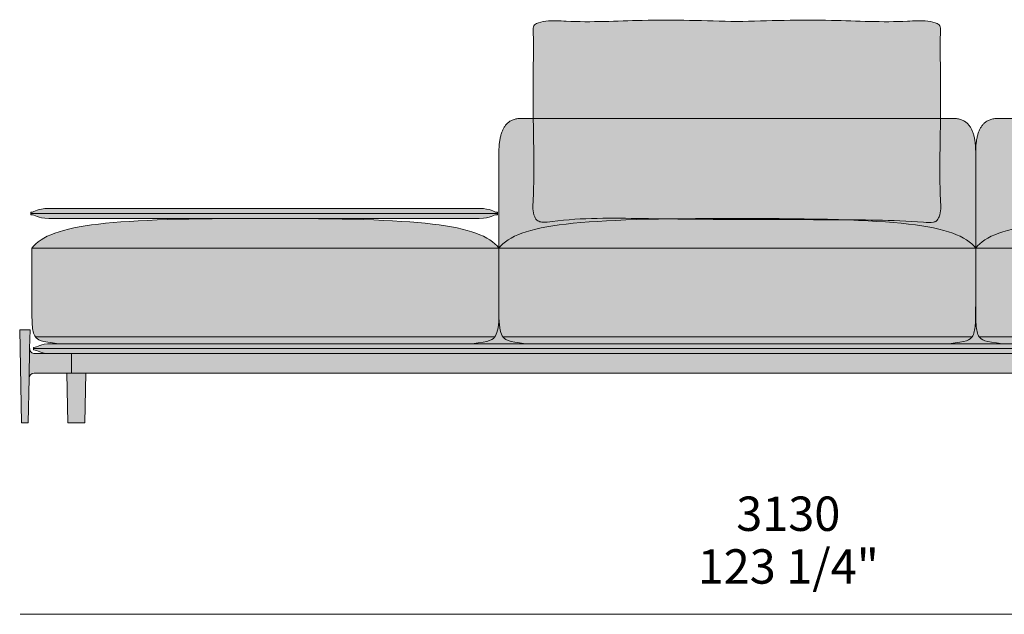
# Model space of a CAD drawing. Units: millimetres. Extents: x -159811 to 127149, y -104932 to 96414.
# Drawn here: x -125630 to -123624, y -37082 to -35871 of the extents above; entities that cross this region are included whole.
import ezdxf

# ---------------------------------------------------------------- set-up
doc = ezdxf.new("R2010")
doc.units = ezdxf.units.MM
doc.header["$LTSCALE"] = 10
for name, color, linetype, lineweight in [('dimensions', 7, 'Continuous', 5), ('drawing', 7, 'Continuous', 5), ('hatch', 9, 'Continuous', 5), ('hatch hide', 253, 'Continuous', 5), ('pillows$hatch pillows big', 9, 'Continuous', 5), ('pillows$pillows big', 7, 'Continuous', 5)]:
    doc.layers.add(name, color=color, linetype=linetype, lineweight=lineweight)
doc.styles.add('Poliform mm', font='arial.ttf')
doc.styles.add('Poliform pollici', font='arial.ttf')

msp = doc.modelspace()

# ---------------------------------------------------------------- hatches: boundary and pattern name
at = {"layer": 'hatch', "extrusion": (0, 0, -1)}
for points in [[(124608.5, -36072.4), (123727.6, -36072.4), (123726.2, -36072.4), (123724.8, -36072.4), (123723.4, -36072.5), (123722.1, -36072.6), (123720.8, -36072.8), (123719.5, -36073), (123718.2, -36073.2), (123717, -36073.4), (123715.7, -36073.7), (123714.5, -36074.1), (123713.4, -36074.4), (123712.2, -36074.8), (123711.1, -36075.2), (123709.9, -36075.7), (123708.9, -36076.2), (123707.8, -36076.7), (123706.7, -36077.3), (123705.7, -36077.9), (123704.7, -36078.5), (123703.7, -36079.1), (123702.8, -36079.8), (123701.8, -36080.6), (123700.9, -36081.3), (123700, -36082.1), (123699.1, -36083), (123698.3, -36083.8), (123697.5, -36084.7), (123696.7, -36085.6), (123695.9, -36086.6), (123695.1, -36087.6), (123694.4, -36088.7), (123693.6, -36089.7), (123693, -36090.8), (123692.3, -36092), (123691.6, -36093.1), (123691, -36094.3), (123690.4, -36095.6), (123689.8, -36096.8), (123689.2, -36098.1), (123688.7, -36099.5), (123688.2, -36100.9), (123687.7, -36102.3), (123687.2, -36103.7), (123686.8, -36105.2), (123686.3, -36106.7), (123685.9, -36108.2), (123685.5, -36109.8), (123685.2, -36111.4), (123684.5, -36114.7), (123683.9, -36118.2), (123683.4, -36121.8), (123683, -36125.5), (123682.7, -36129.4), (123682.5, -36133.4), (123682.4, -36137.5), (123682.3, -36141.8), (123682.3, -36336.8), (123683.2, -36335.6), (123684.2, -36334.4), (123685.2, -36333.3), (123686.2, -36332.2), (123687.2, -36331.1), (123688.3, -36330), (123689.4, -36328.9), (123690.5, -36327.8), (123691.7, -36326.8), (123692.9, -36325.7), (123694.2, -36324.7), (123695.5, -36323.7), (123696.8, -36322.7), (123698.2, -36321.7), (123699.6, -36320.7), (123701, -36319.8), (123702.5, -36318.8), (123704, -36317.9), (123707.1, -36316.1), (123710.4, -36314.3), (123713.8, -36312.6), (123717.4, -36310.9), (123721.2, -36309.3), (123725.1, -36307.7), (123729.2, -36306.2), (123733.4, -36304.7), (123737.9, -36303.3), (123742.5, -36301.9), (123747.2, -36300.5), (123757.3, -36298), (123768.2, -36295.6), (123779.7, -36293.4), (123792.1, -36291.3), (123805.2, -36289.4), (123819.1, -36287.7), (123849.5, -36284.7), (123883.4, -36282.2), (123962.1, -36278.6), (124168, -36276.2), (124373.9, -36278.6), (124452.6, -36282.2), (124486.5, -36284.7), (124516.9, -36287.7), (124530.8, -36289.4), (124544, -36291.3), (124556.3, -36293.4), (124567.9, -36295.6), (124578.7, -36298), (124588.8, -36300.5), (124593.6, -36301.9), (124598.2, -36303.3), (124602.6, -36304.7), (124606.9, -36306.2), (124610.9, -36307.7), (124614.9, -36309.3), (124618.6, -36310.9), (124622.2, -36312.6), (124625.7, -36314.3), (124628.9, -36316.1), (124632.1, -36317.9), (124633.6, -36318.8), (124635, -36319.8), (124636.5, -36320.7), (124637.9, -36321.7), (124639.2, -36322.7), (124640.6, -36323.7), (124641.8, -36324.7), (124643.1, -36325.7), (124644.3, -36326.8), (124645.5, -36327.8), (124646.6, -36328.9), (124647.7, -36330), (124648.8, -36331.1), (124649.9, -36332.2), (124650.9, -36333.3), (124651.8, -36334.4), (124652.8, -36335.6), (124653.7, -36336.8), (124653.7, -36141.8), (124653.7, -36137.5), (124653.5, -36133.4), (124653.3, -36129.4), (124653, -36125.5), (124652.6, -36121.8), (124652.1, -36118.2), (124651.5, -36114.7), (124650.9, -36111.4), (124650.5, -36109.8), (124650.1, -36108.2), (124649.7, -36106.7), (124649.3, -36105.2), (124648.8, -36103.7), (124648.4, -36102.3), (124647.9, -36100.9), (124647.3, -36099.5), (124646.8, -36098.1), (124646.2, -36096.8), (124645.6, -36095.6), (124645, -36094.3), (124644.4, -36093.1), (124643.8, -36092), (124643.1, -36090.8), (124642.4, -36089.7), (124641.7, -36088.7), (124640.9, -36087.6), (124640.2, -36086.6), (124639.4, -36085.6), (124638.6, -36084.7), (124637.8, -36083.8), (124636.9, -36083), (124636, -36082.1), (124635.1, -36081.3), (124634.2, -36080.6), (124633.3, -36079.8), (124632.3, -36079.1), (124631.3, -36078.5), (124630.3, -36077.9), (124629.3, -36077.3), (124628.3, -36076.7), (124627.2, -36076.2), (124626.1, -36075.7), (124625, -36075.2), (124623.8, -36074.8), (124622.7, -36074.4), (124621.5, -36074.1), (124620.3, -36073.7), (124619.1, -36073.4), (124617.8, -36073.2), (124616.6, -36073), (124615.3, -36072.8), (124613.9, -36072.6), (124612.6, -36072.5), (124611.3, -36072.4), (124609.9, -36072.4)], [(123682.3, -36336.8), (123682.3, -36141.8), (123682.3, -36137.5), (123682.2, -36133.4), (123681.9, -36129.4), (123681.6, -36125.5), (123681.2, -36121.8), (123680.8, -36118.2), (123680.2, -36114.7), (123679.5, -36111.4), (123679.1, -36109.8), (123678.8, -36108.2), (123678.4, -36106.7), (123677.9, -36105.2), (123677.5, -36103.7), (123677, -36102.3), (123676.5, -36100.9), (123676, -36099.5), (123675.4, -36098.1), (123674.9, -36096.8), (123674.3, -36095.6), (123673.7, -36094.3), (123673.1, -36093.1), (123672.4, -36092), (123671.7, -36090.8), (123671, -36089.7), (123670.3, -36088.7), (123669.6, -36087.6), (123668.8, -36086.6), (123668, -36085.6), (123667.2, -36084.7), (123666.4, -36083.8), (123665.5, -36083), (123664.7, -36082.1), (123663.8, -36081.3), (123662.9, -36080.6), (123661.9, -36079.8), (123661, -36079.1), (123660, -36078.5), (123659, -36077.9), (123657.9, -36077.3), (123656.9, -36076.7), (123655.8, -36076.2), (123654.7, -36075.7), (123653.6, -36075.2), (123652.5, -36074.8), (123651.3, -36074.4), (123650.1, -36074.1), (123648.9, -36073.7), (123647.7, -36073.4), (123646.5, -36073.2), (123645.2, -36073), (123643.9, -36072.8), (123642.6, -36072.6), (123641.3, -36072.5), (123639.9, -36072.4), (123638.5, -36072.4), (123637.1, -36072.4), (122756.2, -36072.4), (122755.3, -36072.4), (122753.9, -36072.4), (122752.5, -36072.4), (122751.1, -36072.5), (122749.8, -36072.6), (122748.5, -36072.8), (122747.2, -36073), (122745.9, -36073.2), (122744.7, -36073.4), (122743.5, -36073.7), (122742.2, -36074.1), (122741.1, -36074.4), (122739.9, -36074.8), (122738.8, -36075.2), (122737.7, -36075.7), (122736.6, -36076.2), (122735.5, -36076.7), (122734.4, -36077.3), (122733.4, -36077.9), (122732.4, -36078.5), (122731.4, -36079.1), (122730.5, -36079.8), (122729.5, -36080.6), (122728.6, -36081.3), (122727.7, -36082.1), (122726.8, -36083), (122726, -36083.8), (122725.2, -36084.7), (122724.4, -36085.7), (122723.6, -36086.6), (122722.8, -36087.6), (122722.1, -36088.7), (122721.4, -36089.7), (122718.8, -36088.2), (122716.2, -36086.8), (122713.6, -36085.5), (122711, -36084.2), (122711, -36336.8), (122711.9, -36335.6), (122712.8, -36334.4), (122713.8, -36333.3), (122714.8, -36332.2), (122715.9, -36331.1), (122716.9, -36330), (122718, -36328.9), (122719.2, -36327.8), (122720.4, -36326.8), (122721.6, -36325.7), (122722.8, -36324.7), (122724.1, -36323.7), (122725.4, -36322.7), (122726.8, -36321.7), (122728.2, -36320.7), (122729.6, -36319.8), (122731.1, -36318.8), (122732.6, -36317.9), (122735.7, -36316.1), (122739, -36314.3), (122742.5, -36312.6), (122746.1, -36310.9), (122749.8, -36309.3), (122753.7, -36307.7), (122757.8, -36306.2), (122762.1, -36304.7), (122766.5, -36303.3), (122771.1, -36301.9), (122775.9, -36300.5), (122786, -36298), (122796.8, -36295.6), (122808.4, -36293.4), (122820.7, -36291.3), (122833.9, -36289.4), (122847.8, -36287.7), (122878.2, -36284.7), (122912, -36282.2), (122990.8, -36278.6), (123196.7, -36276.2), (123402.6, -36278.6), (123481.3, -36282.2), (123515.1, -36284.7), (123545.5, -36287.7), (123559.5, -36289.4), (123572.6, -36291.3), (123585, -36293.4), (123596.5, -36295.6), (123607.3, -36298), (123617.4, -36300.5), (123622.2, -36301.9), (123626.8, -36303.3), (123631.2, -36304.7), (123635.5, -36306.2), (123639.6, -36307.7), (123643.5, -36309.3), (123647.3, -36310.9), (123650.9, -36312.6), (123654.3, -36314.3), (123657.6, -36316.1), (123660.7, -36317.9), (123662.2, -36318.8), (123663.7, -36319.8), (123665.1, -36320.7), (123666.5, -36321.7), (123667.9, -36322.7), (123669.2, -36323.7), (123670.5, -36324.7), (123671.7, -36325.7), (123673, -36326.8), (123674.1, -36327.8), (123675.3, -36328.9), (123676.4, -36330), (123677.5, -36331.1), (123678.5, -36332.2), (123679.5, -36333.3), (123680.5, -36334.4), (123681.4, -36335.6)], [(125605.2, -36336.8), (125604.3, -36335.6), (125603.4, -36334.5), (125602.4, -36333.3), (125601.4, -36332.2), (125600.4, -36331.1), (125599.3, -36330), (125598.2, -36329), (125597.1, -36327.9), (125595.9, -36326.9), (125594.7, -36325.8), (125593.5, -36324.8), (125592.2, -36323.8), (125590.9, -36322.8), (125589.6, -36321.8), (125588.2, -36320.9), (125586.8, -36319.9), (125585.4, -36319), (125583.9, -36318.1), (125580.8, -36316.3), (125577.6, -36314.5), (125574.2, -36312.8), (125570.7, -36311.1), (125567, -36309.5), (125563.1, -36307.9), (125559.1, -36306.4), (125555, -36304.9), (125550.7, -36303.5), (125546.2, -36302.1), (125541.5, -36300.8), (125531.7, -36298.2), (125521.2, -36295.9), (125509.9, -36293.6), (125498, -36291.6), (125485.3, -36289.7), (125471.8, -36288), (125442.5, -36284.9), (125409.9, -36282.4), (125334.4, -36278.8), (125138.3, -36276.2), (125120.6, -36276.2), (124924.5, -36278.8), (124849, -36282.4), (124816.4, -36284.9), (124787.1, -36288), (124773.6, -36289.7), (124760.9, -36291.6), (124749, -36293.6), (124737.7, -36295.9), (124727.2, -36298.2), (124717.4, -36300.8), (124712.7, -36302.1), (124708.2, -36303.5), (124703.9, -36304.9), (124699.8, -36306.4), (124695.8, -36307.9), (124691.9, -36309.5), (124688.2, -36311.1), (124684.7, -36312.8), (124681.3, -36314.5), (124678.1, -36316.3), (124675, -36318.1), (124673.6, -36319), (124672.1, -36319.9), (124670.7, -36320.9), (124669.3, -36321.8), (124668, -36322.8), (124666.7, -36323.8), (124665.4, -36324.8), (124664.2, -36325.8), (124663, -36326.9), (124661.8, -36327.9), (124660.7, -36329), (124659.6, -36330), (124658.5, -36331.1), (124657.5, -36332.2), (124656.5, -36333.3), (124655.5, -36334.5), (124654.6, -36335.6), (124653.7, -36336.8)], [(125138.3, -36276.2), (125120.6, -36276.2)], [(124653.7, -36336.8), (124652.8, -36335.6), (124651.8, -36334.4), (124650.9, -36333.3), (124649.9, -36332.2), (124648.8, -36331.1), (124647.7, -36330), (124646.6, -36328.9), (124645.5, -36327.8), (124644.3, -36326.8), (124643.1, -36325.7), (124641.8, -36324.7), (124640.6, -36323.7), (124639.2, -36322.7), (124637.9, -36321.7), (124636.5, -36320.7), (124635, -36319.8), (124633.6, -36318.8), (124632.1, -36317.9), (124628.9, -36316.1), (124625.7, -36314.3), (124622.2, -36312.6), (124618.6, -36310.9), (124614.9, -36309.3), (124610.9, -36307.7), (124606.9, -36306.2), (124602.6, -36304.7), (124598.2, -36303.3), (124593.6, -36301.9), (124588.8, -36300.5), (124578.7, -36298), (124567.9, -36295.6), (124556.3, -36293.4), (124544, -36291.3), (124530.8, -36289.4), (124516.9, -36287.7), (124486.5, -36284.7), (124452.6, -36282.2), (124373.9, -36278.6), (124168, -36276.2), (123962.1, -36278.6), (123883.4, -36282.2), (123849.5, -36284.7), (123819.1, -36287.7), (123805.2, -36289.4), (123792.1, -36291.3), (123779.7, -36293.4), (123768.2, -36295.6), (123757.3, -36298), (123747.2, -36300.5), (123742.5, -36301.9), (123737.9, -36303.3), (123733.4, -36304.7), (123729.2, -36306.2), (123725.1, -36307.7), (123721.2, -36309.3), (123717.4, -36310.9), (123713.8, -36312.6), (123710.4, -36314.3), (123707.1, -36316.1), (123704, -36317.9), (123702.5, -36318.8), (123701, -36319.8), (123699.6, -36320.7), (123698.2, -36321.7), (123696.8, -36322.7), (123695.5, -36323.7), (123694.2, -36324.7), (123692.9, -36325.7), (123691.7, -36326.8), (123690.5, -36327.8), (123689.4, -36328.9), (123688.3, -36330), (123687.2, -36331.1), (123686.2, -36332.2), (123685.2, -36333.3), (123684.2, -36334.4), (123683.2, -36335.6), (123682.3, -36336.8)], [(123682.3, -36336.8), (123681.4, -36335.6), (123680.5, -36334.4), (123679.5, -36333.3), (123678.5, -36332.2), (123677.5, -36331.1), (123676.4, -36330), (123675.3, -36328.9), (123674.1, -36327.8), (123673, -36326.8), (123671.7, -36325.7), (123670.5, -36324.7), (123669.2, -36323.7), (123667.9, -36322.7), (123666.5, -36321.7), (123665.1, -36320.7), (123663.7, -36319.8), (123662.2, -36318.8), (123660.7, -36317.9), (123657.6, -36316.1), (123654.3, -36314.3), (123650.9, -36312.6), (123647.3, -36310.9), (123643.5, -36309.3), (123639.6, -36307.7), (123635.5, -36306.2), (123631.2, -36304.7), (123626.8, -36303.3), (123622.2, -36301.9), (123617.4, -36300.5), (123607.3, -36298), (123596.5, -36295.6), (123585, -36293.4), (123572.6, -36291.3), (123559.5, -36289.4), (123545.5, -36287.7), (123515.1, -36284.7), (123481.3, -36282.2), (123402.6, -36278.6), (123196.7, -36276.2), (122990.8, -36278.6), (122912, -36282.2), (122878.2, -36284.7), (122847.8, -36287.7), (122833.9, -36289.4), (122820.7, -36291.3), (122808.4, -36293.4), (122796.8, -36295.6), (122786, -36298), (122775.9, -36300.5), (122771.1, -36301.9), (122766.5, -36303.3), (122762.1, -36304.7), (122757.8, -36306.2), (122753.7, -36307.7), (122749.8, -36309.3), (122746.1, -36310.9), (122742.5, -36312.6), (122739, -36314.3), (122735.7, -36316.1), (122732.6, -36317.9), (122731.1, -36318.8), (122729.6, -36319.8), (122728.2, -36320.7), (122726.8, -36321.7), (122725.4, -36322.7), (122724.1, -36323.7), (122722.8, -36324.7), (122721.6, -36325.7), (122720.4, -36326.8), (122719.2, -36327.8), (122718, -36328.9), (122716.9, -36330), (122715.9, -36331.1), (122714.8, -36332.2), (122713.8, -36333.3), (122712.8, -36334.4), (122711.9, -36335.6), (122711, -36336.8)], [(125597.9, -36517.4), (125598.3, -36516.8), (125598.6, -36516.2), (125599, -36515.6), (125599.3, -36515), (125599.6, -36514.4), (125600, -36513.8), (125600.3, -36513.1), (125600.5, -36512.5), (125600.8, -36511.8), (125601.1, -36511.1), (125601.3, -36510.4), (125601.6, -36509.7), (125601.8, -36509), (125602, -36508.3), (125602.4, -36506.8), (125602.8, -36505.2), (125603.1, -36503.6), (125603.4, -36501.9), (125603.6, -36500.2), (125603.9, -36498.4), (125604.1, -36496.6), (125604.4, -36492.7), (125604.7, -36488.3), (125604.9, -36482.4), (125605.2, -36336.8), (124653.7, -36336.8), (124653.7, -36468.6), (124653.7, -36469.3), (124653.8, -36478.5), (124654.2, -36486.4), (124654.4, -36490), (124654.7, -36493.3), (124655.1, -36496.4), (124655.5, -36499.2), (124655.9, -36501.8), (124656.2, -36503), (124656.5, -36504.2), (124656.7, -36505.4), (124657, -36506.5), (124657.3, -36507.5), (124657.6, -36508.5), (124658, -36509.5), (124658.3, -36510.4), (124658.7, -36511.3), (124659, -36512.2), (124659.4, -36513), (124659.8, -36513.8), (124660.2, -36514.6), (124660.6, -36515.4), (124660.9, -36515.9), (124661.2, -36516.4), (124661.6, -36516.9), (124661.9, -36517.4)], [(124645.5, -36517.4), (124645.8, -36516.9), (124646.1, -36516.4), (124646.4, -36515.9), (124646.7, -36515.4), (124647.2, -36514.6), (124647.6, -36513.8), (124648, -36513), (124648.4, -36512.2), (124648.7, -36511.3), (124649.1, -36510.4), (124649.4, -36509.4), (124649.8, -36508.5), (124650.1, -36507.4), (124650.4, -36506.4), (124650.7, -36505.3), (124651, -36504.1), (124651.2, -36502.9), (124651.5, -36501.7), (124651.9, -36499), (124652.3, -36496.2), (124652.7, -36493.1), (124653, -36489.7), (124653.3, -36486.1), (124653.6, -36478), (124653.7, -36468.6), (124653.7, -36336.8), (123682.3, -36336.8), (123682.4, -36460.2), (123682.7, -36482.4), (123682.9, -36488.3), (123683.1, -36492.7), (123683.5, -36496.6), (123683.7, -36498.4), (123683.9, -36500.2), (123684.2, -36501.9), (123684.4, -36503.6), (123684.8, -36505.2), (123685.1, -36506.8), (123685.5, -36508.3), (123685.8, -36509), (123686, -36509.7), (123686.2, -36510.4), (123686.5, -36511.1), (123686.7, -36511.8), (123687, -36512.5), (123687.3, -36513.1), (123687.6, -36513.8), (123687.9, -36514.4), (123688.2, -36515), (123688.6, -36515.6), (123688.9, -36516.2), (123689.3, -36516.8), (123689.7, -36517.4)], [(123682.3, -36360.1), (123682.3, -36336.8), (122711, -36336.8), (122711, -36468.6), (122711.1, -36478), (122711.4, -36486.1), (122711.7, -36489.7), (122712, -36493.1), (122712.3, -36496.2), (122712.7, -36499), (122713.2, -36501.7), (122713.5, -36502.9), (122713.7, -36504.1), (122714, -36505.3), (122714.3, -36506.4), (122714.6, -36507.4), (122714.9, -36508.5), (122715.2, -36509.4), (122715.6, -36510.4), (122715.9, -36511.3), (122716.3, -36512.2), (122716.7, -36513), (122717.1, -36513.8), (122717.5, -36514.6), (122717.9, -36515.4), (122718.2, -36515.9), (122718.5, -36516.4), (122718.9, -36516.9), (122719.2, -36517.4), (123675, -36517.4), (123675.4, -36516.8), (123675.8, -36516.2), (123676.1, -36515.6), (123676.4, -36515), (123676.8, -36514.4), (123677.1, -36513.8), (123677.4, -36513.1), (123677.7, -36512.5), (123677.9, -36511.8), (123678.2, -36511.1), (123678.5, -36510.4), (123678.7, -36509.7), (123678.9, -36509), (123679.1, -36508.3), (123679.5, -36506.8), (123679.9, -36505.2), (123680.2, -36503.6), (123680.5, -36501.9), (123680.8, -36500.2), (123681, -36498.4), (123681.2, -36496.6), (123681.6, -36492.7), (123681.8, -36488.6), (123682, -36483.2)], [(123736.6, -36531.3), (123724.5, -36529.9), (123719.3, -36529.1), (123714.7, -36528.4), (123710.6, -36527.6), (123707.1, -36526.8), (123705.5, -36526.4), (123703.9, -36526), (123702.5, -36525.6), (123701.2, -36525.2), (123700, -36524.8), (123698.9, -36524.4), (123697.9, -36523.9), (123697.4, -36523.7), (123696.9, -36523.5), (123696.4, -36523.2), (123696, -36523), (123695.6, -36522.8), (123695.2, -36522.5), (123694.8, -36522.3), (123694.4, -36522.1), (123694.1, -36521.8), (123693.7, -36521.6), (123693.4, -36521.3), (123693.1, -36521.1), (123692.8, -36520.8), (123692.5, -36520.6), (123692.2, -36520.3), (123691.9, -36520.1), (123691.7, -36519.8), (123691.4, -36519.6), (123691.2, -36519.3), (123690.9, -36519), (123690.7, -36518.8), (123690.5, -36518.5), (123690.3, -36518.2), (123690.1, -36517.9), (123689.7, -36517.4), (123689.3, -36516.8), (123688.9, -36516.2), (123688.6, -36515.6), (123688.2, -36515), (123687.9, -36514.4), (123687.6, -36513.8), (123687.3, -36513.1), (123687, -36512.5), (123686.7, -36511.8), (123686.5, -36511.1), (123686.2, -36510.4), (123686, -36509.7), (123685.8, -36509), (123685.5, -36508.3), (123685.1, -36506.8), (123684.8, -36505.2), (123684.4, -36503.6), (123684.2, -36501.9), (123683.9, -36500.2), (123683.7, -36498.4), (123683.5, -36496.6), (123683.1, -36492.7), (123682.9, -36488.6), (123682.7, -36483.2), (123682.3, -36360.1), (123682.2, -36464), (123682, -36483.2), (123681.8, -36488.6), (123681.6, -36492.7), (123681.2, -36496.6), (123681, -36498.4), (123680.8, -36500.2), (123680.5, -36501.9), (123680.2, -36503.6), (123679.9, -36505.2), (123679.5, -36506.8), (123679.1, -36508.3), (123678.9, -36509), (123678.7, -36509.7), (123678.5, -36510.4), (123678.2, -36511.1), (123677.9, -36511.8), (123677.7, -36512.5), (123677.4, -36513.1), (123677.1, -36513.8), (123676.8, -36514.4), (123676.4, -36515), (123676.1, -36515.6), (123675.8, -36516.2), (123675.4, -36516.8), (123675, -36517.4), (123674.6, -36517.9), (123674.4, -36518.2), (123674.2, -36518.5), (123674, -36518.8), (123673.7, -36519), (123673.5, -36519.3), (123673.3, -36519.6), (123673, -36519.8), (123672.7, -36520.1), (123672.5, -36520.3), (123672.2, -36520.6), (123671.9, -36520.8), (123671.6, -36521.1), (123671.3, -36521.3), (123671, -36521.6), (123670.6, -36521.8), (123670.3, -36522.1), (123669.9, -36522.3), (123669.5, -36522.5), (123669.1, -36522.8), (123668.7, -36523), (123668.2, -36523.2), (123667.8, -36523.5), (123667.3, -36523.7), (123666.8, -36523.9), (123665.8, -36524.4), (123664.7, -36524.8), (123663.4, -36525.2), (123662.1, -36525.6), (123660.7, -36526), (123659.2, -36526.4), (123657.6, -36526.8), (123654, -36527.6), (123650, -36528.4), (123645.4, -36529.1), (123640.2, -36529.9), (123628.1, -36531.3)], [(124653.7, -36469.3), (124653.6, -36478.5), (124653.2, -36486.4), (124653, -36490), (124652.7, -36493.3), (124652.3, -36496.4), (124651.9, -36499.2), (124651.4, -36501.8), (124651.2, -36503), (124650.9, -36504.2), (124650.7, -36505.4), (124650.4, -36506.5), (124650.1, -36507.5), (124649.7, -36508.5), (124649.4, -36509.5), (124649.1, -36510.4), (124648.7, -36511.3), (124648.3, -36512.2), (124648, -36513), (124647.6, -36513.8), (124647.2, -36514.6), (124646.7, -36515.4), (124646.4, -36515.9), (124646.1, -36516.4), (124645.8, -36516.9), (124645.5, -36517.4), (124645.3, -36517.7), (124645, -36518), (124644.8, -36518.3), (124644.6, -36518.6), (124644.3, -36518.9), (124644.1, -36519.2), (124643.8, -36519.5), (124643.5, -36519.8), (124643.2, -36520.1), (124642.9, -36520.3), (124642.6, -36520.6), (124642.3, -36520.9), (124642, -36521.2), (124641.6, -36521.4), (124641.3, -36521.7), (124640.9, -36521.9), (124640.6, -36522.2), (124640.2, -36522.4), (124639.8, -36522.7), (124639.3, -36522.9), (124638.9, -36523.2), (124638.5, -36523.4), (124638, -36523.6), (124637.5, -36523.9), (124637, -36524.1), (124636.5, -36524.3), (124635.4, -36524.8), (124634.3, -36525.2), (124633, -36525.6), (124631.7, -36526), (124630.3, -36526.4), (124628.8, -36526.8), (124627.2, -36527.2), (124623.7, -36527.9), (124619.8, -36528.6), (124615.5, -36529.3), (124610.6, -36530), (124599.4, -36531.3), (124653.7, -36531.3), (124708, -36531.3), (124696.8, -36530), (124691.9, -36529.3), (124687.6, -36528.6), (124683.7, -36527.9), (124680.2, -36527.2), (124678.6, -36526.8), (124677.1, -36526.4), (124675.7, -36526), (124674.4, -36525.6), (124673.1, -36525.2), (124672, -36524.8), (124670.9, -36524.3), (124670.4, -36524.1), (124669.9, -36523.9), (124669.4, -36523.6), (124668.9, -36523.4), (124668.5, -36523.2), (124668, -36522.9), (124667.6, -36522.7), (124667.2, -36522.4), (124666.8, -36522.2), (124666.5, -36521.9), (124666.1, -36521.7), (124665.7, -36521.4), (124665.4, -36521.2), (124665.1, -36520.9), (124664.8, -36520.6), (124664.5, -36520.3), (124664.2, -36520.1), (124663.9, -36519.8), (124663.6, -36519.5), (124663.3, -36519.2), (124663.1, -36518.9), (124662.8, -36518.6), (124662.6, -36518.3), (124662.3, -36518), (124662.1, -36517.7), (124661.9, -36517.4), (124661.6, -36516.9), (124661.2, -36516.4), (124660.9, -36515.9), (124660.6, -36515.4), (124660.2, -36514.6), (124659.8, -36513.8), (124659.4, -36513), (124659, -36512.2), (124658.7, -36511.3), (124658.3, -36510.4), (124658, -36509.5), (124657.6, -36508.5), (124657.3, -36507.5), (124657, -36506.5), (124656.7, -36505.4), (124656.5, -36504.2), (124656.2, -36503), (124655.9, -36501.8), (124655.5, -36499.2), (124655.1, -36496.4), (124654.7, -36493.3), (124654.4, -36490), (124654.2, -36486.4), (124653.8, -36478.5)], [(125610.8, -36601.4), (125610.8, -36601.5), (125612.6, -36692.4), (125626.3, -36692.4), (125630, -36502.9), (125608.9, -36502.9), (125609.7, -36541.1), (125609.7, -36541.3), (125610.8, -36601.4)], [(125550.9, -36531.3), (125563.1, -36529.9), (125568.3, -36529.1), (125572.8, -36528.4), (125576.9, -36527.6), (125580.5, -36526.8), (125582.1, -36526.4), (125583.6, -36526), (125585, -36525.6), (125586.3, -36525.2), (125587.5, -36524.8), (125588.7, -36524.4), (125589.7, -36523.9), (125590.2, -36523.7), (125590.7, -36523.5), (125591.1, -36523.2), (125591.5, -36523), (125592, -36522.8), (125592.4, -36522.5), (125592.8, -36522.3), (125593.1, -36522.1), (125593.5, -36521.8), (125593.8, -36521.6), (125594.2, -36521.3), (125594.5, -36521.1), (125594.8, -36520.8), (125595.1, -36520.6), (125595.3, -36520.3), (125595.6, -36520.1), (125595.9, -36519.8), (125596.1, -36519.6), (125596.4, -36519.3), (125596.6, -36519), (125596.8, -36518.8), (125597, -36518.5), (125597.3, -36518.2), (125597.5, -36517.9), (125597.9, -36517.4), (124661.9, -36517.4), (124662.1, -36517.7), (124662.3, -36518), (124662.6, -36518.3), (124662.8, -36518.6), (124663.1, -36518.9), (124663.3, -36519.2), (124663.6, -36519.5), (124663.9, -36519.8), (124664.2, -36520.1), (124664.5, -36520.3), (124664.8, -36520.6), (124665.1, -36520.9), (124665.4, -36521.2), (124665.7, -36521.4), (124666.1, -36521.7), (124666.5, -36521.9), (124666.8, -36522.2), (124667.2, -36522.4), (124667.6, -36522.7), (124668, -36522.9), (124668.5, -36523.2), (124668.9, -36523.4), (124669.4, -36523.6), (124669.9, -36523.9), (124670.4, -36524.1), (124670.9, -36524.3), (124672, -36524.8), (124673.1, -36525.2), (124674.4, -36525.6), (124675.7, -36526), (124677.1, -36526.4), (124678.6, -36526.8), (124680.2, -36527.2), (124683.7, -36527.9), (124687.6, -36528.6), (124691.9, -36529.3), (124696.8, -36530), (124708, -36531.3)], [(124599.4, -36531.3), (124610.6, -36530), (124615.5, -36529.3), (124619.8, -36528.6), (124623.7, -36527.9), (124627.2, -36527.2), (124628.8, -36526.8), (124630.3, -36526.4), (124631.7, -36526), (124633, -36525.6), (124634.3, -36525.2), (124635.4, -36524.8), (124636.5, -36524.3), (124637, -36524.1), (124637.5, -36523.9), (124638, -36523.6), (124638.5, -36523.4), (124638.9, -36523.2), (124639.3, -36522.9), (124639.8, -36522.7), (124640.2, -36522.4), (124640.6, -36522.2), (124640.9, -36521.9), (124641.3, -36521.7), (124641.6, -36521.4), (124642, -36521.2), (124642.3, -36520.9), (124642.6, -36520.6), (124642.9, -36520.3), (124643.2, -36520.1), (124643.5, -36519.8), (124643.8, -36519.5), (124644.1, -36519.2), (124644.3, -36518.9), (124644.6, -36518.6), (124644.8, -36518.3), (124645, -36518), (124645.3, -36517.7), (124645.5, -36517.4), (123689.7, -36517.4), (123690.1, -36517.9), (123690.3, -36518.2), (123690.5, -36518.5), (123690.7, -36518.8), (123690.9, -36519), (123691.2, -36519.3), (123691.4, -36519.6), (123691.7, -36519.8), (123691.9, -36520.1), (123692.2, -36520.3), (123692.5, -36520.6), (123692.8, -36520.8), (123693.1, -36521.1), (123693.4, -36521.3), (123693.7, -36521.6), (123694.1, -36521.8), (123694.4, -36522.1), (123694.8, -36522.3), (123695.2, -36522.5), (123695.6, -36522.8), (123696, -36523), (123696.4, -36523.2), (123696.9, -36523.5), (123697.4, -36523.7), (123697.9, -36523.9), (123698.9, -36524.4), (123700, -36524.8), (123701.2, -36525.2), (123702.5, -36525.6), (123703.9, -36526), (123705.5, -36526.4), (123707.1, -36526.8), (123710.6, -36527.6), (123714.7, -36528.4), (123719.3, -36529.1), (123724.5, -36529.9), (123736.6, -36531.3)], [(122719.2, -36517.4), (122719.4, -36517.7), (122719.6, -36518), (122719.9, -36518.3), (122720.1, -36518.6), (122720.4, -36518.9), (122720.6, -36519.2), (122720.9, -36519.5), (122721.2, -36519.8), (122721.5, -36520.1), (122721.7, -36520.3), (122722.1, -36520.6), (122722.4, -36520.9), (122722.7, -36521.2), (122723, -36521.4), (122723.4, -36521.7), (122723.7, -36521.9), (122724.1, -36522.2), (122724.5, -36522.4), (122724.9, -36522.7), (122725.3, -36522.9), (122725.8, -36523.2), (122726.2, -36523.4), (122726.7, -36523.6), (122727.2, -36523.9), (122727.7, -36524.1), (122728.2, -36524.3), (122729.3, -36524.8), (122730.4, -36525.2), (122731.7, -36525.6), (122733, -36526), (122734.4, -36526.4), (122735.9, -36526.8), (122737.5, -36527.2), (122741, -36527.9), (122744.9, -36528.6), (122749.2, -36529.3), (122754, -36530), (122765.3, -36531.3), (123628.1, -36531.3), (123640.2, -36529.9), (123645.4, -36529.1), (123650, -36528.4), (123654, -36527.6), (123657.6, -36526.8), (123659.2, -36526.4), (123660.7, -36526), (123662.1, -36525.6), (123663.4, -36525.2), (123664.7, -36524.8), (123665.8, -36524.4), (123666.8, -36523.9), (123667.3, -36523.7), (123667.8, -36523.5), (123668.2, -36523.2), (123668.7, -36523), (123669.1, -36522.8), (123669.5, -36522.5), (123669.9, -36522.3), (123670.3, -36522.1), (123670.6, -36521.8), (123671, -36521.6), (123671.3, -36521.3), (123671.6, -36521.1), (123671.9, -36520.8), (123672.2, -36520.6), (123672.5, -36520.3), (123672.7, -36520.1), (123673, -36519.8), (123673.3, -36519.6), (123673.5, -36519.3), (123673.7, -36519), (123674, -36518.8), (123674.2, -36518.5), (123674.4, -36518.2), (123674.6, -36517.9), (123675, -36517.4)], [(125600.7, -36591.4), (125600.9, -36591.4), (125601.1, -36591.5), (125601.3, -36591.5), (125601.6, -36591.5), (125601.8, -36591.5), (125602, -36591.5), (125602.2, -36591.6), (125602.5, -36591.6), (125602.7, -36591.7), (125602.9, -36591.7), (125603.2, -36591.8), (125603.4, -36591.8), (125603.6, -36591.9), (125603.9, -36592), (125604.1, -36592.1), (125604.3, -36592.1), (125604.6, -36592.2), (125604.8, -36592.3), (125605, -36592.4), (125605.2, -36592.5), (125605.5, -36592.7), (125605.7, -36592.8), (125605.9, -36592.9), (125606.1, -36593.1), (125606.3, -36593.2), (125606.6, -36593.3), (125606.8, -36593.5), (125607, -36593.7), (125607.2, -36593.8), (125607.4, -36594), (125607.6, -36594.2), (125607.7, -36594.3), (125607.9, -36594.5), (125608.1, -36594.7), (125608.3, -36594.9), (125608.4, -36595.1), (125608.6, -36595.3), (125608.8, -36595.5), (125608.9, -36595.7), (125609.1, -36595.9), (125609.2, -36596.1), (125609.3, -36596.4), (125609.5, -36596.6), (125609.6, -36596.8), (125609.7, -36597), (125609.8, -36597.2), (125609.9, -36597.5), (125610, -36597.7), (125610.1, -36597.9), (125610.2, -36598.2), (125610.3, -36598.4), (125610.4, -36598.6), (125610.4, -36598.9), (125610.5, -36599.1), (125610.6, -36599.3), (125610.6, -36599.6), (125610.7, -36599.8), (125610.7, -36600), (125610.7, -36600.3), (125610.8, -36600.5), (125610.8, -36600.7), (125610.8, -36601), (125610.8, -36601.2), (125610.8, -36601.4), (125609.7, -36541.3), (125609.7, -36541.5), (125609.6, -36541.8), (125609.6, -36542), (125609.6, -36542.3), (125609.6, -36542.5), (125609.5, -36542.8), (125609.5, -36543), (125609.5, -36543.3), (125609.4, -36543.5), (125609.4, -36543.8), (125609.3, -36544), (125609.2, -36544.2), (125609.2, -36544.5), (125609.1, -36544.7), (125609, -36545), (125608.9, -36545.2), (125608.8, -36545.4), (125608.7, -36545.7), (125608.6, -36545.9), (125608.5, -36546.1), (125608.4, -36546.3), (125608.2, -36546.5), (125608.1, -36546.8), (125608, -36547), (125607.8, -36547.2), (125607.7, -36547.4), (125607.5, -36547.6), (125607.4, -36547.8), (125607.2, -36548), (125607.1, -36548.1), (125606.9, -36548.3), (125606.7, -36548.5), (125606.6, -36548.7), (125606.4, -36548.8), (125606.2, -36549), (125606, -36549.2), (125605.8, -36549.3), (125605.6, -36549.5), (125605.4, -36549.6), (125605.2, -36549.8), (125605, -36549.9), (125604.8, -36550.1), (125604.6, -36550.2), (125604.3, -36550.3), (125604.1, -36550.5), (125603.9, -36550.6), (125603.7, -36550.7), (125603.4, -36550.8), (125603.2, -36550.9), (125602.9, -36551), (125602.7, -36551.1), (125602.5, -36551.1), (125602.2, -36551.2), (125602, -36551.3), (125601.7, -36551.3), (125601.5, -36551.4), (125601.2, -36551.4), (125601, -36551.5), (125600.7, -36551.5), (125600.5, -36551.5), (125600.2, -36551.6), (125600, -36551.6), (125599.7, -36551.6), (125599.5, -36551.6), (125565.3, -36551.6), (125565, -36551.6), (125524.4, -36551.6), (125524.4, -36591.4)], [(125524.4, -36591.4), (125524.4, -36551.6), (124653.7, -36551.6), (122599.8, -36551.6), (122599.8, -36591.4), (124653.7, -36591.4)], [(125494.9, -36591.4), (125497, -36692.4), (125531.7, -36692.4), (125533.7, -36591.4)]]:
    msp.add_hatch(color=256, dxfattribs=at).paths.add_polyline_path(points, flags=0)
at = {"layer": 'hatch hide', "extrusion": (0, 0, -1)}
for points in [[(124656.8, -36266.1), (125607.4, -36266.1), (125607.4, -36263.5), (125606.9, -36263.5), (125606.4, -36263.5), (125606, -36263.4), (125605.5, -36263.4), (125605.1, -36263.4), (125604.7, -36263.3), (125604.3, -36263.2), (125603.9, -36263.2), (125603.5, -36263.1), (125603.1, -36263), (125602.7, -36262.9), (125602.3, -36262.8), (125601.9, -36262.7), (125601.5, -36262.6), (125600.8, -36262.3), (125600.1, -36262), (125599.3, -36261.7), (125594.5, -36259.7), (125593.6, -36259.3), (125592.7, -36259), (125591.6, -36258.6), (125590.5, -36258.3), (125589.4, -36258), (125588.1, -36257.7), (125586.8, -36257.4), (125585.4, -36257.1), (125583.9, -36256.8), (125582.3, -36256.6), (125580.6, -36256.4), (125578.8, -36256.2), (125576.9, -36256.1), (125574.8, -36256), (125572.7, -36255.9), (125570.3, -36255.9), (124693.9, -36255.9), (124691.5, -36255.9), (124689.4, -36256), (124687.3, -36256.1), (124685.4, -36256.2), (124683.6, -36256.4), (124681.9, -36256.6), (124680.3, -36256.8), (124678.8, -36257.1), (124677.4, -36257.4), (124676.1, -36257.7), (124674.8, -36258), (124673.7, -36258.3), (124672.6, -36258.6), (124671.5, -36259), (124670.6, -36259.3), (124669.7, -36259.7), (124664.9, -36261.7), (124664.1, -36262), (124663.4, -36262.3), (124662.7, -36262.6), (124662.3, -36262.7), (124661.9, -36262.8), (124661.5, -36262.9), (124661.1, -36263), (124660.7, -36263.1), (124660.3, -36263.2), (124659.9, -36263.2), (124659.5, -36263.3), (124659.1, -36263.4), (124658.7, -36263.4), (124658.2, -36263.4), (124657.8, -36263.5), (124657.3, -36263.5), (124656.8, -36263.5)], [(125607.4, -36266.1), (124656.8, -36266.1), (124656.8, -36268.7), (124657.3, -36268.7), (124657.8, -36268.7), (124658.2, -36268.7), (124658.7, -36268.7), (124659.1, -36268.8), (124659.5, -36268.8), (124659.9, -36268.9), (124660.3, -36269), (124660.7, -36269.1), (124661.1, -36269.2), (124661.5, -36269.2), (124661.9, -36269.4), (124662.3, -36269.5), (124662.7, -36269.6), (124663.4, -36269.8), (124664.1, -36270.1), (124664.9, -36270.4), (124669.7, -36272.4), (124670.6, -36272.8), (124671.5, -36273.1), (124672.6, -36273.5), (124673.7, -36273.8), (124674.8, -36274.2), (124676.1, -36274.5), (124677.4, -36274.8), (124678.8, -36275), (124680.3, -36275.3), (124681.9, -36275.5), (124683.6, -36275.7), (124685.4, -36275.9), (124687.3, -36276), (124689.4, -36276.1), (124691.5, -36276.2), (124693.9, -36276.2), (125120.6, -36276.2), (125129.5, -36276.2), (125138.3, -36276.2), (125570.3, -36276.2), (125572.7, -36276.2), (125574.8, -36276.1), (125576.9, -36276), (125578.8, -36275.9), (125580.6, -36275.7), (125582.3, -36275.5), (125583.9, -36275.3), (125585.4, -36275), (125586.8, -36274.8), (125588.1, -36274.5), (125589.4, -36274.2), (125590.5, -36273.8), (125591.6, -36273.5), (125592.7, -36273.1), (125593.6, -36272.8), (125594.5, -36272.4), (125599.3, -36270.4), (125600.1, -36270.1), (125600.8, -36269.8), (125601.5, -36269.6), (125601.9, -36269.5), (125602.3, -36269.4), (125602.7, -36269.2), (125603.1, -36269.2), (125603.5, -36269.1), (125603.9, -36269), (125604.3, -36268.9), (125604.7, -36268.8), (125605.1, -36268.8), (125605.5, -36268.7), (125606, -36268.7), (125606.4, -36268.7), (125606.9, -36268.7), (125607.4, -36268.7)], [(125602, -36538.8), (125601.5, -36538.8), (125601, -36538.8), (125600.6, -36538.8), (125600.1, -36538.8), (125599.7, -36538.7), (125599.3, -36538.7), (125598.9, -36538.6), (125598.5, -36538.5), (125598.1, -36538.4), (125597.7, -36538.3), (125597.3, -36538.3), (125596.9, -36538.1), (125596.5, -36538), (125596.2, -36537.9), (125595.4, -36537.7), (125594.7, -36537.4), (125594, -36537.1), (125589.2, -36535.1), (125588.2, -36534.7), (125587.3, -36534.4), (125586.2, -36534), (125585.2, -36533.7), (125584, -36533.3), (125582.8, -36533), (125581.5, -36532.7), (125580.1, -36532.5), (125578.6, -36532.2), (125577, -36532), (125575.3, -36531.8), (125573.4, -36531.6), (125571.5, -36531.5), (125569.5, -36531.4), (125567.3, -36531.3), (125565, -36531.3), (124653.7, -36531.3), (122559.3, -36531.3), (122556.9, -36531.3), (122554.7, -36531.4), (122552.7, -36531.5), (122550.8, -36531.6), (122549, -36531.8), (122547.3, -36532), (122545.7, -36532.2), (122544.2, -36532.5), (122542.8, -36532.7), (122541.4, -36533), (122540.2, -36533.3), (122539.1, -36533.7), (122538, -36534), (122536.9, -36534.4), (122536, -36534.7), (122535, -36535.1), (122530.3, -36537.1), (122529.5, -36537.4), (122528.8, -36537.7), (122528, -36537.9), (122527.7, -36538), (122527.3, -36538.1), (122526.9, -36538.3), (122526.5, -36538.3), (122526.1, -36538.4), (122525.7, -36538.5), (122525.3, -36538.6), (122524.9, -36538.7), (122524.5, -36538.7), (122524.1, -36538.8), (122523.6, -36538.8), (122523.2, -36538.8), (122522.7, -36538.8), (122522.2, -36538.8), (122522.2, -36541.4), (124653.7, -36541.4), (125602, -36541.4)], [(125602, -36544), (125602, -36541.4), (124653.7, -36541.4), (122522.2, -36541.4), (122522.2, -36544), (122522.7, -36544), (122523.2, -36544), (122523.6, -36544.1), (122524.1, -36544.1), (122524.5, -36544.1), (122524.9, -36544.2), (122525.3, -36544.3), (122525.7, -36544.3), (122526.1, -36544.4), (122526.5, -36544.5), (122526.9, -36544.6), (122527.3, -36544.7), (122527.7, -36544.8), (122528, -36544.9), (122528.8, -36545.2), (122529.5, -36545.5), (122530.2, -36545.8), (122535, -36547.8), (122535.9, -36548.1), (122536.9, -36548.5), (122537.9, -36548.8), (122539, -36549.2), (122540.1, -36549.5), (122541.3, -36549.8), (122542.6, -36550.1), (122544, -36550.4), (122545.5, -36550.6), (122547.1, -36550.9), (122548.8, -36551.1), (122550.6, -36551.2), (122552.5, -36551.4), (122554.5, -36551.5), (122556.7, -36551.6), (122559, -36551.6), (124653.7, -36551.6), (125565, -36551.6), (125567.3, -36551.6), (125569.5, -36551.5), (125571.5, -36551.4), (125573.4, -36551.3), (125575.3, -36551.1), (125577, -36550.9), (125578.6, -36550.7), (125580.1, -36550.4), (125581.5, -36550.1), (125582.8, -36549.8), (125584, -36549.5), (125585.2, -36549.2), (125586.2, -36548.8), (125587.3, -36548.5), (125588.2, -36548.2), (125589.2, -36547.8), (125594, -36545.8), (125594.7, -36545.5), (125595.4, -36545.2), (125596.2, -36544.9), (125596.5, -36544.8), (125596.9, -36544.7), (125597.3, -36544.6), (125597.7, -36544.5), (125598.1, -36544.4), (125598.5, -36544.3), (125598.9, -36544.3), (125599.3, -36544.2), (125599.7, -36544.1), (125600.1, -36544.1), (125600.6, -36544.1), (125601, -36544), (125601.5, -36544)]]:
    msp.add_hatch(color=256, dxfattribs=at).paths.add_polyline_path(points, flags=0)
at = {"layer": 'pillows$hatch pillows big', "extrusion": (0, 0, -1)}
msp.add_hatch(color=256, dxfattribs=at).paths.add_polyline_path([(124168.9, -36278.1), (124407.1, -36275.8), (124453.3, -36276), (124476.4, -36276.8), (124499.3, -36278), (124522.2, -36280), (124533.6, -36281.2), (124552.7, -36283.6), (124555.3, -36283.9), (124556.6, -36284), (124558, -36284), (124559.3, -36284.1), (124560.6, -36284.1), (124561.9, -36284.1), (124563.3, -36284), (124564.6, -36283.9), (124565.9, -36283.8), (124567.1, -36283.6), (124567.7, -36283.5), (124568.2, -36283.4), (124568.8, -36283.3), (124569.4, -36283.2), (124569.9, -36283), (124570.5, -36282.9), (124571, -36282.7), (124571.5, -36282.5), (124572.1, -36282.3), (124572.6, -36282.1), (124572.8, -36282), (124573.1, -36281.9), (124573.3, -36281.8), (124573.6, -36281.6), (124573.8, -36281.5), (124574.1, -36281.4), (124574.3, -36281.2), (124574.5, -36281.1), (124574.8, -36280.9), (124575.1, -36280.7), (124575.3, -36280.5), (124575.6, -36280.3), (124575.8, -36280.1), (124576.1, -36279.9), (124576.3, -36279.7), (124576.5, -36279.5), (124576.8, -36279.3), (124577, -36279), (124577.2, -36278.8), (124577.4, -36278.5), (124577.6, -36278.3), (124577.8, -36278), (124578, -36277.8), (124578.2, -36277.5), (124578.6, -36277), (124579, -36276.4), (124579.3, -36275.9), (124579.7, -36275.3), (124580, -36274.7), (124580.3, -36274.2), (124580.6, -36273.6), (124580.8, -36273), (124581.2, -36272), (124581.6, -36271), (124582, -36270), (124582.3, -36269), (124582.6, -36268), (124582.9, -36267), (124583.1, -36266), (124583.3, -36265), (124583.5, -36264), (124583.7, -36263), (124583.8, -36261.9), (124584, -36260.9), (124584.1, -36259.8), (124584.2, -36258.7), (124584.3, -36256.6), (124584.3, -36254.4), (124584.3, -36252.2), (124584.2, -36247.7), (124582.9, -36214.8), (124582.5, -36189.2), (124583.2, -35921.6), (124583.3, -35909.8), (124584, -35893.9), (124584, -35892.1), (124584, -35891.3), (124584, -35890.5), (124583.9, -35889.7), (124583.9, -35889), (124583.8, -35888.6), (124583.8, -35888.2), (124583.7, -35887.8), (124583.7, -35887.5), (124583.6, -35887.1), (124583.5, -35886.8), (124583.4, -35886.4), (124583.3, -35886.1), (124583.2, -35885.8), (124583.2, -35885.6), (124583.1, -35885.3), (124583, -35885), (124582.9, -35884.8), (124582.7, -35884.5), (124582.6, -35884.3), (124582.5, -35884), (124582.4, -35883.8), (124582.2, -35883.5), (124582.1, -35883.3), (124581.9, -35883.1), (124581.7, -35882.8), (124581.6, -35882.6), (124581.4, -35882.4), (124581.2, -35882.2), (124581, -35881.9), (124580.8, -35881.7), (124580.6, -35881.5), (124580.3, -35881.3), (124580.1, -35881.1), (124579.8, -35880.9), (124579.6, -35880.7), (124579.3, -35880.5), (124579, -35880.3), (124578.8, -35880.1), (124578.5, -35879.9), (124578.1, -35879.7), (124577.8, -35879.6), (124577.5, -35879.4), (124577.1, -35879.2), (124576.8, -35879), (124576.4, -35878.8), (124575.9, -35878.6), (124575.5, -35878.4), (124575, -35878.3), (124574, -35877.9), (124573, -35877.6), (124571.9, -35877.2), (124570.8, -35876.9), (124569.6, -35876.6), (124568.4, -35876.3), (124566, -35875.8), (124563.4, -35875.3), (124560.9, -35874.9), (124558.3, -35874.6), (124555.5, -35874.3), (124552.8, -35874), (124550.1, -35873.9), (124547.5, -35873.7), (124542.2, -35873.6), (124537, -35873.7), (124497.5, -35875.3), (124478.3, -35875.5), (124313.4, -35872.4), (124168.9, -35875.4), (124072.6, -35872.9), (124024.4, -35872.4), (123859.5, -35875.5), (123840.3, -35875.3), (123800.8, -35873.7), (123795.6, -35873.6), (123790.3, -35873.8), (123787.7, -35873.9), (123785, -35874.1), (123782.3, -35874.3), (123779.5, -35874.6), (123776.9, -35874.9), (123774.3, -35875.4), (123771.8, -35875.8), (123769.3, -35876.3), (123768.2, -35876.6), (123767, -35876.9), (123765.9, -35877.2), (123764.8, -35877.6), (123763.8, -35877.9), (123762.8, -35878.3), (123762.3, -35878.5), (123761.9, -35878.7), (123761.4, -35878.8), (123761, -35879), (123760.6, -35879.2), (123760.3, -35879.4), (123760, -35879.6), (123759.6, -35879.8), (123759.3, -35879.9), (123759, -35880.1), (123758.7, -35880.3), (123758.5, -35880.5), (123758.2, -35880.7), (123757.9, -35880.9), (123757.7, -35881.1), (123757.5, -35881.3), (123757.2, -35881.5), (123757, -35881.7), (123756.8, -35882), (123756.6, -35882.2), (123756.4, -35882.4), (123756.2, -35882.6), (123756, -35882.9), (123755.9, -35883.1), (123755.7, -35883.3), (123755.6, -35883.6), (123755.4, -35883.8), (123755.3, -35884), (123755.2, -35884.3), (123755.1, -35884.5), (123754.9, -35884.8), (123754.8, -35885.1), (123754.7, -35885.3), (123754.6, -35885.6), (123754.5, -35885.8), (123754.5, -35886.1), (123754.4, -35886.5), (123754.3, -35886.8), (123754.2, -35887.1), (123754.1, -35887.5), (123754.1, -35887.9), (123754, -35888.2), (123754, -35888.6), (123753.9, -35889), (123753.9, -35889.7), (123753.8, -35890.5), (123753.8, -35891.3), (123753.8, -35892.2), (123753.8, -35893.9), (123754.5, -35909.8), (123754.6, -35921.6), (123755.3, -36189.2), (123754.9, -36214.9), (123753.5, -36247.7), (123753.4, -36252.2), (123753.4, -36254.4), (123753.5, -36256.6), (123753.6, -36258.8), (123753.7, -36259.8), (123753.8, -36260.9), (123753.9, -36261.9), (123754.1, -36263), (123754.2, -36264), (123754.4, -36265), (123754.7, -36266.1), (123754.9, -36267.1), (123755.2, -36268.1), (123755.5, -36269.1), (123755.8, -36270.1), (123756.1, -36271), (123756.5, -36272), (123756.9, -36273), (123757.2, -36273.6), (123757.5, -36274.2), (123757.8, -36274.8), (123758.1, -36275.3), (123758.4, -36275.9), (123758.7, -36276.5), (123759.1, -36277), (123759.4, -36277.5), (123759.8, -36278.1), (123760.1, -36278.6), (123760.5, -36279), (123760.9, -36279.5), (123761.3, -36280), (123761.5, -36280.2), (123761.7, -36280.4), (123761.8, -36280.6), (123762, -36280.8), (123762.2, -36280.9), (123762.4, -36281.1), (123762.6, -36281.3), (123762.8, -36281.4), (123762.9, -36281.5), (123763.1, -36281.7), (123763.3, -36281.8), (123763.5, -36281.9), (123763.6, -36282), (123763.8, -36282.2), (123764, -36282.3), (123764.1, -36282.4), (123764.3, -36282.5), (123764.5, -36282.6), (123764.7, -36282.7), (123764.9, -36282.8), (123765, -36282.8), (123765.2, -36282.9), (123765.6, -36283.1), (123766, -36283.2), (123766.4, -36283.4), (123766.7, -36283.5), (123767.1, -36283.6), (123767.5, -36283.7), (123768, -36283.8), (123768.4, -36283.9), (123768.9, -36284), (123769.4, -36284.1), (123769.9, -36284.2), (123770.5, -36284.2), (123771.6, -36284.3), (123772.8, -36284.4), (123773.9, -36284.5), (123775.2, -36284.5), (123777.7, -36284.5), (123780.4, -36284.4), (123836.7, -36281.1), (123883.8, -36279.7)], flags=0)

# ---------------------------------------------------------------- linework, layer by layer
at = {"layer": 'dimensions', "elevation": -887.1}
msp.add_lwpolyline([(-125629.1, -37082.5), (-122499.1, -37082.5)], dxfattribs=at)
msp.add_lwpolyline([(-125629.1, -37082.5), (-122499.1, -37082.5)], dxfattribs=at)
at = {"layer": 'drawing', "elevation": -10370.7}
for points in [[(-124608.5, -36072.4), (-123727.6, -36072.4)], [(-122756.2, -36072.4), (-123637.1, -36072.4)], [(-122755.3, -36072.4), (-123637.1, -36072.4)], [(-124653.7, -36141.8), (-124653.7, -36468.6)], [(-123682.3, -36141.8), (-123682.3, -36336.8)], [(-125607.4, -36268.7), (-125607.4, -36263.5)], [(-125607.4, -36266.1), (-124656.8, -36266.1)], [(-125570.3, -36255.9), (-124693.9, -36255.9)], [(-124656.8, -36263.5), (-124656.8, -36268.7)], [(-124693.9, -36276.2), (-125570.3, -36276.2)], [(-124653.7, -36336.8), (-125605.2, -36336.8)], [(-124653.7, -36336.8), (-123682.3, -36336.8)], [(-122711, -36336.8), (-123682.3, -36336.8)], [(-125630, -36502.9), (-125626.3, -36692.4)], [(-125608.9, -36502.9), (-125630, -36502.9)], [(-125609.7, -36541.1), (-125608.9, -36502.9)], [(-124661.9, -36517.4), (-125597.9, -36517.4)], [(-124645.5, -36517.4), (-123689.7, -36517.4)], [(-122719.2, -36517.4), (-123675, -36517.4)], [(-125610.8, -36601.5), (-125609.7, -36541.3)], [(-125602, -36544), (-125602, -36538.8)], [(-125602, -36541.4), (-124653.7, -36541.4)], [(-125565, -36531.3), (-124653.7, -36531.3)], [(-122559.3, -36531.3), (-124653.7, -36531.3)], [(-122522.2, -36541.4), (-124653.7, -36541.4)], [(-124653.7, -36551.6), (-125599.5, -36551.6)], [(-125524.4, -36551.6), (-125524.4, -36591.4)], [(-124653.7, -36551.6), (-122524.7, -36551.6)], [(-125612.6, -36692.4), (-125610.8, -36601.5)], [(-125600.7, -36591.4), (-124653.7, -36591.4)], [(-125533.7, -36591.4), (-125531.7, -36692.4)], [(-125497, -36692.4), (-125494.9, -36591.4)], [(-122523.6, -36591.4), (-124653.7, -36591.4)], [(-125626.3, -36692.4), (-125612.6, -36692.4)], [(-125531.7, -36692.4), (-125497, -36692.4)]]:
    msp.add_lwpolyline(points, dxfattribs=at)
at = {"layer": 'drawing', "extrusion": (0, 0, -1)}
for centre, start, end in [((125599.4, -36541.4, 10370.7), 270.2849, 1.402), ((125600.6, -36601.7, 10370.7), 0.8533, 89.7305)]:
    msp.add_arc(centre, 10.2, start, end, dxfattribs=at)
at = {"layer": 'drawing'}
for points, degree in [([(-124653.7, -36141.8, -10370.7), (-124653.7, -36072.4, -10370.7), (-124608.5, -36072.4, -10370.7)], 2), ([(-123727.6, -36072.4, -10370.7), (-123682.3, -36072.4, -10370.7), (-123682.3, -36141.8, -10370.7)], 2), ([(-123637.1, -36072.4, -10370.7), (-123682.3, -36072.4, -10370.7), (-123682.3, -36141.8, -10370.7)], 2), ([(-125607.4, -36263.5, -10370.7), (-125597.1, -36263.5, -10370.7), (-125595.8, -36255.9, -10370.7), (-125570.3, -36255.9, -10370.7)], 3), ([(-124693.9, -36255.9, -10370.7), (-124668.4, -36255.9, -10370.7), (-124667.1, -36263.5, -10370.7), (-124656.8, -36263.5, -10370.7)], 3), ([(-125570.3, -36276.2, -10370.7), (-125595.8, -36276.2, -10370.7), (-125597.1, -36268.7, -10370.7), (-125607.4, -36268.7, -10370.7)], 3), ([(-124656.8, -36268.7, -10370.7), (-124667.1, -36268.7, -10370.7), (-124668.4, -36276.2, -10370.7), (-124693.9, -36276.2, -10370.7)], 3), ([(-125550.9, -36531.3, -10370.7), (-125586.9, -36527.6, -10370.7), (-125600.5, -36519.3, -10370.7), (-125605.2, -36495.4, -10370.7), (-125605.2, -36468.6, -10370.7), (-125605.2, -36336.8, -10370.7)], 3), ([(-123736.6, -36531.3, -10370.7), (-123700.7, -36527.6, -10370.7), (-123687.1, -36519.3, -10370.7), (-123682.3, -36495.4, -10370.7), (-123682.3, -36468.6, -10370.7), (-123682.3, -36336.8, -10370.7)], 3), ([(-123628.1, -36531.3, -10370.7), (-123664, -36527.6, -10370.7), (-123677.6, -36519.3, -10370.7), (-123682.3, -36495.4, -10370.7), (-123682.3, -36468.6, -10370.7), (-123682.3, -36336.8, -10370.7)], 3), ([(-124653.7, -36468.6, -10370.7), (-124653.7, -36495.4, -10370.7), (-124658.4, -36519.3, -10370.7), (-124672, -36527.6, -10370.7), (-124708, -36531.3, -10370.7)], 3), ([(-124653.7, -36468.6, -10370.7), (-124653.7, -36495.4, -10370.7), (-124649, -36519.3, -10370.7), (-124635.4, -36527.6, -10370.7), (-124599.4, -36531.3, -10370.7)], 3), ([(-125602, -36538.8, -10370.7), (-125591.7, -36538.8, -10370.7), (-125590.4, -36531.3, -10370.7), (-125565, -36531.3, -10370.7)], 3), ([(-125565, -36551.6, -10370.7), (-125590.4, -36551.6, -10370.7), (-125591.7, -36544, -10370.7), (-125602, -36544, -10370.7)], 3)]:
    msp.add_open_spline(points, degree=degree, dxfattribs=at)
for points in [[(-125605.2, -36336.8, -10370.7), (-125567.1, -36286.7, -10370.7), (-125440.4, -36276.2, -10370.7), (-124818.5, -36276.2, -10370.7), (-124691.8, -36286.7, -10370.7), (-124653.7, -36336.8, -10370.7)], [(-123682.3, -36336.8, -10370.7), (-123720.4, -36286.7, -10370.7), (-123847.2, -36276.2, -10370.7), (-124488.9, -36276.2, -10370.7), (-124615.6, -36286.7, -10370.7), (-124653.7, -36336.8, -10370.7)], [(-123682.3, -36336.8, -10370.7), (-123644.2, -36286.7, -10370.7), (-123517.5, -36276.2, -10370.7), (-122875.8, -36276.2, -10370.7), (-122749.1, -36286.7, -10370.7), (-122711, -36336.8, -10370.7)]]:
    msp.add_open_spline(points, degree=3, knots=[8427.91541, 8427.91541, 8427.91541, 8427.91541, 8560.606922, 8560.606922, 8693.298434, 8693.298434, 8693.298434, 8693.298434], dxfattribs=at)
at = {"layer": 'pillows$pillows big', "linetype": 'Continuous'}
msp.add_open_spline([(-124168.9, -36278.1, -10288.7), (-124233, -36278.4, -10288.7), (-124358.3, -36276.5, -10288.7), (-124491.4, -36274.3, -10288.7), (-124561.6, -36285.1, -10288.7), (-124575.8, -36281.8, -10288.7), (-124585.7, -36266.2, -10288.7), (-124579.9, -36197.7, -10288.7), (-124586.5, -36035.6, -10288.7), (-124582, -35915.8, -10288.7), (-124584.7, -35886.1, -10288.7), (-124578.6, -35878.2, -10288.7), (-124550, -35872.3, -10288.7), (-124480.1, -35878, -10288.7), (-124348.5, -35870, -10288.7), (-124233, -35873.4, -10288.7), (-124168.9, -35875.4, -10288.7), (-124104.8, -35873.4, -10288.7), (-123989.3, -35870, -10288.7), (-123857.7, -35878, -10288.7), (-123787.8, -35872.3, -10288.7), (-123759.2, -35878.2, -10288.7), (-123753.1, -35886.1, -10288.7), (-123755.8, -35915.8, -10288.7), (-123751.3, -36035.6, -10288.7), (-123757.9, -36197.8, -10288.7), (-123752, -36266.2, -10288.7), (-123761.9, -36281.8, -10288.7), (-123770.6, -36285.2, -10288.7), (-123846.5, -36279.2, -10288.7), (-123978.7, -36279, -10288.7), (-124104.7, -36278.4, -10288.7), (-124168.9, -36278.1, -10288.7)], degree=3, knots=[-1.74778, -1.74778, -1.74778, -1.74778, 182.87104, 360.697073, 380.954667, 389.502771, 399.802636, 433.133981, 587.761597, 686.976704, 707.572813, 724.167745, 743.17777, 783.351148, 931.958387, 1117.476645, 1117.476645, 1117.476645, 1302.994902, 1451.602141, 1491.775519, 1510.785545, 1527.380476, 1547.976585, 1647.191692, 1801.819308, 1835.150654, 1845.450518, 1853.998622, 1874.256216, 2052.08225, 2236.701069, 2236.701069, 2236.701069, 2236.701069], dxfattribs=at)

# ---------------------------------------------------------------- texts
at = {"layer": 'dimensions', "char_height": 70, "attachment_point": 5}
for s, insert, width, style in [('3130', (-124064.1, -36886.7, -887.1), 556.196, 'Poliform mm'), ('123 1/4"', (-124064.1, -36994.1, -887.1), 827.826, 'Poliform pollici')]:
    msp.add_mtext(s, dxfattribs=dict(at, insert=insert, width=width, style=style))

doc.saveas('drawing.dxf')
